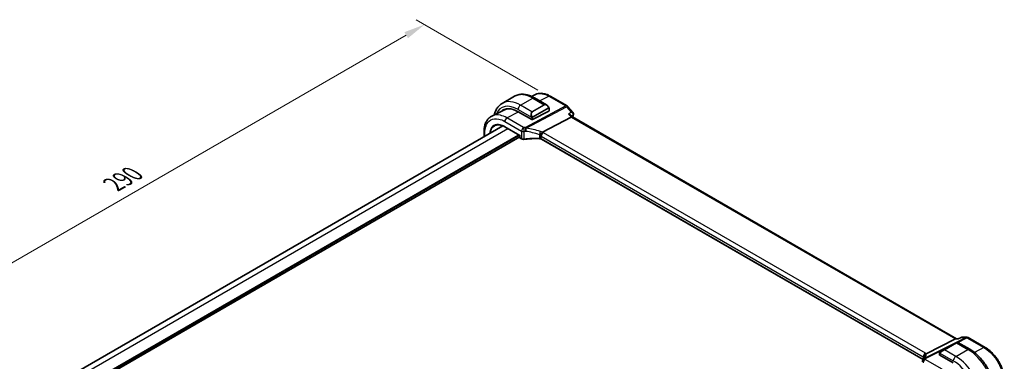
# Model space of a CAD drawing. Units: millimetres. Extents: x 0 to 6296, y 0 to 1124.
# Drawn here: x 178 to 527, y 525 to 646 of the extents above; entities that cross this region are included whole.
import ezdxf

# ---------------------------------------------------------------- set-up
doc = ezdxf.new("R2010")
doc.units = ezdxf.units.MM
for name, color, linetype, lineweight in [('Dimension (ISO)', 7, 'Continuous', 18), ('Visible (ISO)', 7, 'Continuous', 35), ('Visible Narrow (ISO)', 7, 'Continuous', 25)]:
    doc.layers.add(name, color=color, linetype=linetype, lineweight=lineweight)
doc.styles.add('Note Text (TK)', font='txt')
doc.dimstyles.new('Default - Method 1b (TK)', dxfattribs={"dimscale": 3, "dimtxt": 2.5, "dimasz": 2.5, "dimexe": 1, "dimexo": 1.5, "dimgap": 1, "dimtad": 1, "dimtoh": 1, "dimrnd": 1e-08, "dimdsep": 46, "dimtxsty": 'Note Text (TK)', "dimcen": 0.09, "dimdle": 5, "dimclrd": 100, "dimclre": 100, "dimclrt": 7, "dimadec": 1, "dimazin": 1, "dimtfac": 1, "dimtmove": 0, "dimatfit": 3, "dimfxl": 0, "dimtolj": 1, "dimlwd": -1, "dimlwe": -1, "dimarcsym": 0})

# ---------------------------------------------------------------- blocks, each defined once
blk = doc.blocks.new('*D15')
at = {"layer": 'Defpoints', "color": 0, "transparency": 16777216}
for p in [(321.18, 644.05), (365.84, 618.27), (160.78, 499.87)]:
    blk.add_point(p, dxfattribs=at)
at = {"layer": 'Dimension (ISO)', "color": 100, "transparency": 16777216}
for p, q in [((361.34, 620.86), (318.18, 645.78)), ((122.61, 529.41), (314.68, 640.3)), ((156.28, 502.47), (113.12, 527.39))]:
    blk.add_line(p, q, dxfattribs=at)
for points in [[(314.06, 641.38), (315.31, 639.22), (321.18, 644.05)], [(121.99, 530.49), (123.24, 528.33), (116.12, 525.66)]]:
    blk.add_solid(points, dxfattribs=at)
at = {"layer": 'Dimension (ISO)', "color": 7, "transparency": 16777216, "insert": (211.01, 587.44), "char_height": 7.5, "attachment_point": 4, "rotation": 30, "style": 'Note Text (TK)'}
blk.add_mtext('\\A1;{\\Q-30.000;\\W0.816;\\H0.816x;290}', dxfattribs=at)

msp = doc.modelspace()

# ---------------------------------------------------------------- linework, layer by layer
at = {"layer": 'Visible (ISO)'}
for p, q in [((348.6969, 616.1573), (353.0103, 618.6476)), ((360.4318, 619.2806), (359.0737, 618.6084)), ((360.1353, 618.0656), (364.36, 615.6265)), ((365.6319, 618.7232), (371.6361, 615.2567)), ((349.5189, 613.8829), (345.0527, 611.6719)), ((365.2611, 614.4284), (365.2611, 613.4951)), ((371.8921, 615.0453), (373.7718, 612.8748)), ((354.313, 613.2074), (359.1214, 610.4313)), ((359.4042, 610.4227), (365.2025, 613.4195)), ((362.9651, 605.9214), (373.1207, 611.3094)), ((373.0348, 611.9604), (373.5628, 611.3508)), ((509.6425, 532.7851), (373.5351, 611.3668)), ((178.3673, 509.7345), (348.8953, 608.1889)), ((349.6168, 607.8297), (354.9449, 604.7534)), ((183.2891, 505.2396), (354.9449, 604.3452)), ((342.2495, 606.1227), (342.2495, 604.3519)), ((355.0035, 604.7873), (354.9449, 604.7534)), ((354.9449, 604.7534), (354.9449, 604.0524)), ((355.0449, 603.8792), (355.5716, 603.5751)), ((497.7458, 525.4308), (362.581, 603.4682)), ((498.8348, 527.477), (509.2448, 532.7181)), ((509.5523, 531.3291), (505.2389, 528.8388)), ((509.5108, 532.7851), (510.2413, 532.7851)), ((509.5523, 531.3291), (509.8598, 531.5066)), ((510.0598, 531.5066), (514.2846, 529.0675)), ((511.2949, 533.2766), (510.2312, 532.7805)), ((511.5168, 533.3257), (513.2767, 533.3257)), ((513.7767, 533.1918), (519.7809, 529.7252)), ((503.5954, 527.6348), (503.5954, 527.0645)), ((503.654, 526.9853), (508.4623, 524.2092)), ((503.8354, 528.0284), (505.2389, 528.8388))]:
    msp.add_line(p, q, dxfattribs=at)
for centre, radius, start, end in [((371.1361, 614.3907), 1, 40.893395, 60), ((355.1449, 604.0524), 0.2, 180, 240), ((509.9598, 531.3334), 0.2, 60, 120), ((513.2767, 532.3257), 1, 60, 90), ((498.477, 524.6225), 1, 154.6848, 180), ((498.6211, 524.9472), 1, 144.317893, 157.482658)]:
    msp.add_arc(centre, radius, start, end, dxfattribs=at)
for centre, major_axis, ratio, start_param, end_param in [((354.313, 604.3886), (-5.4004, 9.3537), 0.57735027, 5.49778714, 6.41338953), ((354.6666, 604.5927), (-5.3873, 9.331), 0.57735027, 6.27889623, 6.41354244), ((354.6465, 604.5883), (-5.3381, 9.1815), 0.57936285, 6.03740054, 6.24435719), ((359.2628, 610.5044), (0.1999, -0.0086), 0.54637912, 3.95056742, 5.52136374), ((365.0611, 613.5011), (-0.1999, 0.0086), 0.54637912, 2.37977109, 3.16516925), ((372.917, 610.5689), (-0.6441, -0.7798), 0.43116621, 3.21403058, 3.94706886), ((509.3745, 531.7851), (0.2635, 0.9834), 0.68850026, 0.18243191, 0.55060637), ((503.7954, 527.0584), (0.1999, -0.0086), 0.54637912, 3.16516925, 3.95056742), ((476.7123, 526.3417), (21.3936, 1.2912), 0.47279987, 6.02921979, 6.05685628)]:
    msp.add_ellipse(centre, major_axis=major_axis, ratio=ratio, start_param=start_param, end_param=end_param, dxfattribs=at)
for points, knots in [([(353.0103, 618.6476), (353.4161, 618.8819), (353.8538, 619.0603), (354.7668, 619.2991), (355.2418, 619.3598), (356.2073, 619.3704), (356.6981, 619.3206), (357.6829, 619.1215), (358.1772, 618.9723), (359.1613, 618.5841), (359.6512, 618.3451), (360.1353, 618.0656)], [0.785398163, 0.785398163, 0.785398163, 0.785398163, 0.942477796, 0.942477796, 1.099557429, 1.099557429, 1.256637061, 1.256637061, 1.413716694, 1.413716694, 1.570796327, 1.570796327, 1.570796327, 1.570796327]), ([(365.6319, 618.7232), (365.2824, 618.925), (364.9287, 619.099), (364.2174, 619.3858), (363.8599, 619.4986), (363.1459, 619.6563), (362.7895, 619.7013), (362.0853, 619.716), (361.7375, 619.6856), (361.0636, 619.5437), (360.7377, 619.4321), (360.4318, 619.2806)], [-0.785398032, -0.785398032, -0.785398032, -0.785398032, -0.635709658, -0.635709658, -0.486021284, -0.486021284, -0.33633291, -0.33633291, -0.186644536, -0.186644536, -0.036956162, -0.036956162, -0.036956162, -0.036956162]), ([(348.6969, 616.1573), (348.2911, 615.923), (347.9178, 615.6331), (347.2544, 614.9618), (346.9644, 614.5808), (346.4724, 613.7499), (346.2702, 613.3), (346.0304, 612.5863), (345.9611, 612.3422), (345.9019, 612.0923)], [5.497787144, 5.497787144, 5.497787144, 5.497787144, 5.654866776, 5.654866776, 5.811946409, 5.811946409, 5.969026042, 5.969026042, 6.047361942, 6.047361942, 6.047361942, 6.047361942]), ([(364.36, 615.6265), (364.4145, 615.595), (364.4683, 615.5597), (364.5739, 615.482), (364.6258, 615.4396), (364.7269, 615.3486), (364.7762, 615.3), (364.8715, 615.1972), (364.9176, 615.1432), (365.0058, 615.0304), (365.048, 614.9718), (365.088, 614.9113)], [0.785398163, 0.785398163, 0.785398163, 0.785398163, 0.921609772, 0.921609772, 1.057821381, 1.057821381, 1.194032989, 1.194032989, 1.330244598, 1.330244598, 1.466456207, 1.466456207, 1.466456207, 1.466456207]), ([(365.088, 614.9113), (365.1211, 614.8613), (365.1522, 614.8096), (365.192, 614.732), (365.2037, 614.7073), (365.2235, 614.6566), (365.2322, 614.6308), (365.2465, 614.5769), (365.2514, 614.5485), (365.2586, 614.4903), (365.2611, 614.46), (365.2611, 614.4284)], [0, 0, 0, 0, 0.018018085, 0.018018085, 0.0261891567, 0.0261891567, 0.0343651017, 0.0343651017, 0.0437567008, 0.0437567008, 0.0543662731, 0.0543662731, 0.0543662731, 0.0543662731]), ([(342.2495, 606.1227), (342.2495, 606.6154), (342.2846, 607.0936), (342.4284, 608.011), (342.5371, 608.4501), (342.8321, 609.2778), (343.0185, 609.6664), (343.4712, 610.3771), (343.7378, 610.6991), (344.3449, 611.2558), (344.6853, 611.49), (345.0527, 611.6719)], [-0.785397983, -0.785397983, -0.785397983, -0.785397983, -0.62093085, -0.62093085, -0.456463717, -0.456463717, -0.291996585, -0.291996585, -0.127529452, -0.127529452, 0.03693768, 0.03693768, 0.03693768, 0.03693768]), ([(372.1813, 612.3941), (372.1832, 612.3937), (372.1851, 612.3932), (372.3042, 612.3652), (372.4173, 612.3304), (372.6247, 612.2487), (372.7203, 612.202), (372.8956, 612.0932), (372.9748, 612.0297), (373.0348, 611.9604)], [-0.162437498, -0.162437498, -0.162437498, -0.162437498, -0.161833379, -0.161833379, -0.12450985, -0.12450985, -0.088449327, -0.088449327, -0.050041955, -0.050041955, -0.050041955, -0.050041955]), ([(373.7718, 612.8748), (373.791, 612.8526), (373.8098, 612.8286), (373.8458, 612.776), (373.863, 612.7474), (373.8946, 612.6846), (373.9091, 612.6501), (373.9328, 612.5753), (373.942, 612.535), (373.9524, 612.4502), (373.9536, 612.4057), (373.95, 612.3612)], [-0.0248686795, -0.0248686795, -0.0248686795, -0.0248686795, -0.0198949436, -0.0198949436, -0.0149212077, -0.0149212077, -0.0099474718, -0.0099474718, -0.0049737359, -0.0049737359, 0, 0, 0, 0]), ([(373.95, 612.3612), (373.9493, 612.3515), (373.9483, 612.342), (373.9462, 612.3233), (373.945, 612.3141), (373.9423, 612.2959), (373.9408, 612.287), (373.9377, 612.2693), (373.936, 612.2606), (373.9324, 612.2434), (373.9305, 612.2349), (373.9286, 612.2264)], [0, 0, 0, 0, 0.00184409696, 0.00184409696, 0.00368819391, 0.00368819391, 0.00553229087, 0.00553229087, 0.00737638783, 0.00737638783, 0.00922048479, 0.00922048479, 0.00922048479, 0.00922048479]), ([(349.6168, 607.8297), (349.4829, 607.9069), (349.3493, 607.9782), (349.0833, 608.1083), (348.951, 608.1672), (348.6885, 608.2723), (348.5583, 608.3185), (348.3009, 608.3981), (348.1737, 608.4315), (347.9231, 608.4853), (347.7997, 608.5057), (347.5573, 608.5337), (347.4385, 608.5413), (347.2059, 608.5437), (347.0922, 608.5385), (346.8705, 608.5157), (346.7626, 608.498), (346.5529, 608.4503), (346.4511, 608.4203), (346.254, 608.3483), (346.1587, 608.3063), (346.0668, 608.2583)], [-0.785398107, -0.785398107, -0.785398107, -0.785398107, -0.709320926, -0.709320926, -0.633243745, -0.633243745, -0.557166564, -0.557166564, -0.481089383, -0.481089383, -0.405012202, -0.405012202, -0.328935022, -0.328935022, -0.252857841, -0.252857841, -0.17678066, -0.17678066, -0.100703479, -0.100703479, -0.024626298, -0.024626298, -0.024626298, -0.024626298]), ([(355.5716, 603.5751), (355.6207, 603.5468), (355.6732, 603.5221), (355.7835, 603.4798), (355.8413, 603.4621), (355.9605, 603.4339), (356.0219, 603.4233), (356.1464, 603.4093), (356.2094, 603.4058), (356.3351, 603.4063), (356.3978, 603.4102), (356.4593, 603.4177)], [0, 0, 0, 0, 0.20704086, 0.20704086, 0.41408173, 0.41408173, 0.62112259, 0.62112259, 0.82816346, 0.82816346, 1.03520432, 1.03520432, 1.03520432, 1.03520432]), ([(361.8515, 603.6538), (361.4886, 603.6654), (361.1255, 603.6715), (360.3999, 603.6728), (360.0374, 603.668), (359.3142, 603.6474), (358.9535, 603.6316), (358.2348, 603.5891), (357.8769, 603.5624), (357.165, 603.4981), (356.8109, 603.4606), (356.4593, 603.4177)], [0.764156797, 0.764156797, 0.764156797, 0.764156797, 0.818366302, 0.818366302, 0.872575806, 0.872575806, 0.926785311, 0.926785311, 0.980994815, 0.980994815, 1.035204319, 1.035204319, 1.035204319, 1.035204319]), ([(361.8515, 603.6538), (361.907, 603.652), (361.9623, 603.6479), (362.0713, 603.635), (362.1249, 603.6263), (362.2288, 603.6046), (362.2791, 603.5916), (362.375, 603.5618), (362.4206, 603.5451), (362.5056, 603.5086), (362.5451, 603.4889), (362.581, 603.4682)], [-0.764156797, -0.764156797, -0.764156797, -0.764156797, -0.611325438, -0.611325438, -0.458494078, -0.458494078, -0.305662719, -0.305662719, -0.152831359, -0.152831359, 0, 0, 0, 0]), ([(362.2745, 604.6393), (362.2748, 604.6404), (362.2751, 604.6416), (362.2883, 604.6895), (362.3035, 604.739), (362.3379, 604.8408), (362.3568, 604.8929), (362.4178, 605.0486), (362.4645, 605.1545), (362.5727, 605.3743), (362.6339, 605.4853), (362.7595, 605.689), (362.8223, 605.7792), (362.8816, 605.8534)], [-0.149410835, -0.149410835, -0.149410835, -0.149410835, -0.148945584, -0.148945584, -0.130024629, -0.130024629, -0.111660977, -0.111660977, -0.076472501, -0.076472501, -0.038195181, -0.038195181, 0, 0, 0, 0]), ([(362.9651, 605.9214), (362.9326, 605.9042), (362.9051, 605.8821), (362.8826, 605.8546), (362.8821, 605.854), (362.8816, 605.8534)], [-0.5426836161, -0.5426836161, -0.5426836161, -0.5426836161, -0.5211963992, -0.5211963992, -0.5207117404, -0.5207117404, -0.5207117404, -0.5207117404]), ([(510.2312, 532.7805), (510.2126, 532.7718), (510.197, 532.7511), (510.1846, 532.7192), (510.1844, 532.7187), (510.1842, 532.7181)], [-0.0360992149, -0.0360992149, -0.0360992149, -0.0360992149, 0, 0, 0.0006087336, 0.0006087336, 0.0006087336, 0.0006087336]), ([(511.5168, 533.3257), (511.5019, 533.3257), (511.4867, 533.3251), (511.4562, 533.3225), (511.4409, 533.3205), (511.4104, 533.3151), (511.3952, 533.3117), (511.3654, 533.3037), (511.3508, 533.299), (511.3222, 533.2886), (511.3083, 533.2828), (511.2949, 533.2766)], [-0.02435152875, -0.02435152875, -0.02435152875, -0.02435152875, -0.02306582354, -0.02306582354, -0.02178011833, -0.02178011833, -0.02049441313, -0.02049441313, -0.01920870792, -0.01920870792, -0.01792300271, -0.01792300271, -0.01792300271, -0.01792300271]), ([(498.0215, 526.2657), (498.0214, 526.2671), (498.0212, 526.2686), (498.0153, 526.3256), (498.014, 526.3824), (498.0208, 526.4969), (498.0288, 526.5546), (498.0665, 526.7264), (498.1096, 526.8385), (498.2329, 527.0526), (498.3132, 527.1513), (498.502, 527.3176), (498.6084, 527.3829), (498.7206, 527.4267)], [-0.14941647, -0.14941647, -0.14941647, -0.14941647, -0.148946586, -0.148946586, -0.130707111, -0.130707111, -0.112499718, -0.112499718, -0.076213961, -0.076213961, -0.038261464, -0.038261464, 0, 0, 0, 0]), ([(503.5954, 527.6348), (503.5954, 527.6489), (503.596, 527.6637), (503.5983, 527.7), (503.6004, 527.722), (503.6083, 527.7767), (503.6155, 527.8112), (503.6365, 527.8618), (503.6455, 527.8789), (503.6619, 527.9021), (503.6677, 527.9094), (503.6842, 527.9278), (503.6959, 527.9386), (503.7188, 527.9575), (503.7298, 527.9658), (503.7468, 527.977), (503.7523, 527.9805), (503.758, 527.9838)], [0, 0, 0, 0, 0.0047436805, 0.0047436805, 0.0122445342, 0.0122445342, 0.0235859034, 0.0235859034, 0.0293422379, 0.0293422379, 0.0321135861, 0.0321135861, 0.0368260412, 0.0368260412, 0.0410504997, 0.0410504997, 0.0430339881, 0.0430339881, 0.0430339881, 0.0430339881]), ([(514.2846, 529.0675), (515.2528, 528.5085), (516.1983, 527.7868), (517.9801, 526.0895), (518.8161, 525.1138), (520.3125, 522.9944), (520.9726, 521.8511), (522.0598, 519.4955), (522.4869, 518.2836), (523.0658, 515.8918), (523.2181, 514.7122), (523.2181, 513.5942)], [0, 0, 0, 0, 0.31415927, 0.31415927, 0.62831853, 0.62831853, 0.9424778, 0.9424778, 1.25663706, 1.25663706, 1.57079633, 1.57079633, 1.57079633, 1.57079633]), ([(526.5359, 518.0253), (526.5359, 518.4489), (526.5071, 518.8837), (526.3947, 519.7678), (526.3111, 520.2171), (526.0922, 521.1214), (525.9569, 521.5764), (525.6381, 522.4829), (525.4546, 522.9344), (525.0439, 523.8244), (524.8166, 524.2629), (524.3232, 525.1175), (524.0571, 525.5336), (523.4917, 526.3343), (523.1924, 526.7189), (522.5668, 527.4483), (522.2404, 527.793), (521.5667, 528.4347), (521.2194, 528.7317), (520.5099, 529.2711), (520.1477, 529.5135), (519.7809, 529.7252)], [-0.78539803, -0.78539803, -0.78539803, -0.78539803, -0.62831843, -0.62831843, -0.47123882, -0.47123882, -0.31415921, -0.31415921, -0.15707961, -0.15707961, 0, 0, 0.15707961, 0.15707961, 0.31415921, 0.31415921, 0.47123882, 0.47123882, 0.62831843, 0.62831843, 0.78539803, 0.78539803, 0.78539803, 0.78539803]), ([(498.1289, 526.2464), (498.1289, 526.2254), (498.1271, 526.2), (498.1168, 526.1378), (498.1082, 526.1009), (498.0809, 526.0152), (498.0622, 525.9665), (498.0124, 525.8584), (497.9813, 525.799), (497.9054, 525.6712), (497.8607, 525.6027), (497.8088, 525.5304)], [-0.902053458, -0.902053458, -0.902053458, -0.902053458, -0.857981464, -0.857981464, -0.81390947, -0.81390947, -0.769837476, -0.769837476, -0.725765481, -0.725765481, -0.681693487, -0.681693487, -0.681693487, -0.681693487])]:
    msp.add_open_spline(points, degree=3, knots=knots, dxfattribs=at)
for points in [[(373.9286, 612.2264), (373.8538, 611.9077), (373.7802, 611.5879), (373.708, 611.2669)], [(498.7206, 527.4267), (498.7624, 527.443), (498.8005, 527.4598), (498.8348, 527.477)], [(503.8354, 528.0284), (503.8005, 528.0083), (503.7674, 527.9892), (503.7641, 527.9873)]]:
    msp.add_open_spline(points, degree=3, dxfattribs=at)
at = {"layer": 'Visible Narrow (ISO)'}
for p, q in [((355.1969, 615.5134), (359.5103, 618.0037)), ((359.5103, 618.0037), (363.5176, 615.6901)), ((361.9399, 617.0237), (365.1689, 618.6939)), ((365.1689, 618.6939), (371.1731, 615.2274)), ((354.313, 613.9825), (359.0539, 611.2453)), ((359.2042, 613.1998), (355.1969, 615.5134)), ((371.1731, 615.2274), (356.8757, 607.642)), ((357.1915, 607.3736), (371.4889, 614.959)), ((363.5176, 615.6901), (359.2042, 613.1998)), ((359.3042, 613.0942), (363.6176, 615.5845)), ((365.0387, 614.5551), (359.4852, 611.3488)), ((359.5266, 611.2094), (365.0801, 614.4157)), ((365.2025, 614.3467), (365.2025, 613.4195)), ((371.4889, 614.959), (373.1435, 613.0485)), ((350.319, 611.0197), (354.424, 613.1433)), ((356.2743, 607.5814), (350.319, 611.0197)), ((359.1214, 610.9991), (359.1214, 610.4313)), ((359.4042, 610.4227), (359.4042, 610.9991)), ((372.1813, 612.3941), (373.1207, 611.3094)), ((373.1207, 611.3094), (509.2448, 532.7181)), ((180.1247, 508.7199), (350.7023, 607.2029)), ((349.5749, 609.7747), (355.5302, 606.3364)), ((349.5754, 607.9212), (355.0035, 604.7873)), ((183.2891, 506.2194), (354.45, 605.0392)), ((183.2891, 505.8928), (354.7328, 604.8759)), ((342.5424, 604.521), (342.5424, 605.7145)), ((355.0035, 603.9708), (355.0035, 604.7873)), ((355.5302, 603.6667), (355.0035, 603.9708)), ((355.5302, 606.3364), (355.5302, 603.6667)), ((356.4845, 603.5043), (356.4845, 606.1852)), ((361.8537, 605.0225), (361.8537, 603.7383)), ((362.5395, 603.5598), (362.5395, 604.5251)), ((362.5395, 604.5251), (497.8317, 526.4142)), ((497.7756, 525.4812), (362.5395, 603.5598)), ((498.5758, 527.6592), (363.2836, 605.7701)), ((512.9979, 533.2587), (498.3423, 525.8801)), ((498.6581, 525.7839), (508.7356, 530.8576)), ((505.3389, 528.8289), (509.6523, 531.3192)), ((509.2448, 532.7181), (510.1842, 532.7181)), ((509.6523, 531.3192), (513.6596, 529.0056)), ((510.0425, 531.5155), (513.3137, 533.1625)), ((511.3434, 533.2587), (512.9979, 533.2587)), ((513.3137, 533.1625), (519.318, 529.6959)), ((503.654, 526.9853), (503.654, 527.5531)), ((503.7215, 527.7214), (508.4623, 524.9843)), ((509.3462, 526.5153), (505.3389, 528.8289)), ((509.3462, 526.5153), (513.6596, 529.0056)), ((519.318, 529.6959), (515.9295, 527.9461)), ((497.8317, 526.4142), (497.8317, 525.5627)), ((498.1243, 526.1848), (498.1243, 526.3466)), ((504.4693, 522.021), (498.514, 525.4593))]:
    msp.add_line(p, q, dxfattribs=at)
for centre, major_axis, ratio, start_param, end_param in [((359.5103, 607.3892), (-6.5, 11.2583), 0.57735027, 5.49778714, 6.28318531), ((359.5103, 616.9831), (0.625, 1.0825), 0.57735027, 0, 0.78539816), ((365.1319, 617.8572), (0.5, 0.866), 0.57735027, 0, 0.73303829), ((354.313, 604.3886), (-5.875, 10.1758), 0.57735027, 5.49778714, 6.68236345), ((355.1969, 604.8989), (-6.5, 11.2583), 0.57735027, 5.49778714, 6.28318531), ((355.1969, 614.4928), (-0.625, -1.0825), 0.57735027, 3.92699082, 5.49778714), ((364.26, 614.2408), (-0.6959, 1.4737), 0.624963, 5.54936327, 6.33476143), ((363.5176, 615.5268), (-0.1, 0.1732), 0.57735027, 4.71238898, 5.49778714), ((364.36, 614.2985), (-0.7425, 1.286), 0.57735027, 4.8167291, 6.28318531), ((364.9211, 614.8011), (0.1669, 0.1103), 0.0426352, 5.32658041, 6.28318531), ((364.9387, 614.4974), (-0.1, 0.1732), 0.57735027, 3.92699082, 4.71238898), ((365.0611, 614.4284), (0.2, 0), 0.57735027, 5.49778714, 6.28318531), ((371.1361, 614.3907), (0.5, 0.866), 0.57735027, 0, 0.73303829), ((371.1361, 614.3907), (0.4687, -0.8834), 0.61386143, 1.91421598, 2.37721657), ((371.1361, 614.3907), (0.7559, 0.6547), 0.25819889, 0, 0.87791414), ((350.282, 610.183), (-0.5, -0.866), 0.57735027, 3.87463094, 5.49778714), ((359.9467, 611.7505), (-0.6959, 1.4737), 0.624963, 0.05157612, 1.51803233), ((360.0467, 611.8082), (-0.7425, 1.286), 0.57735027, 0, 1.46645621), ((359.1309, 611.4581), (0.1789, 0.0894), 0.0426352, 0.9566049, 2.45368868), ((359.2628, 611.0807), (-0.2, 0), 0.57735027, 0.78539816, 2.35619449), ((359.2042, 613.0365), (-0.1, 0.1732), 0.57735027, 4.71238898, 5.49778714), ((359.3852, 611.291), (0.1, -0.1732), 0.57735027, 0.78539816, 1.57079633), ((488.924, 513.8876), (83.68, -144.938), 0.57735027, 3.69272134, 3.69919582), ((373.4418, 612.3407), (0.4868, -0.1142), 0.69560122, 5.73302505, 6.28318531), ((373.4516, 612.4011), (0.4984, -0.0399), 0.79261676, 5.62026945, 6.28318531), ((349.7168, 608.0029), (-0.1, -0.1732), 0.57735027, 5.49778714, 6.28318531), ((356.2373, 606.7447), (-0.5, -0.866), 0.57735027, 3.87463094, 5.49778714), ((361.4659, 596.292), (-20.9942, 0.9061), 0.54637912, 4.95632555, 4.98577174), ((356.2373, 606.7447), (0.1087, -0.9941), 0.22764062, 0.94840112, 2.54591029), ((356.8387, 606.8053), (-0.4687, 0.8834), 0.61386143, 5.05580864, 5.51880923), ((356.8387, 606.8053), (-0.0919, 0.9958), 0.20382564, 4.09231843, 5.69114161), ((356.8387, 606.8053), (0.1349, 0.9909), 0.34468607, 4.15524145, 5.36936159), ((361.7817, 588.8397), (-18.832, 13.8068), 0.67305545, 5.14954444, 5.39114578), ((343.2495, 606.1227), (-1, 0), 0.57735027, 0, 0.78539816), ((355.1449, 604.0524), (-0.2, 0), 0.57735027, 0, 0.78539816), ((355.1449, 604.0524), (-0.1, -0.1732), 0.57735027, 5.49778714, 6.28318531), ((356.2373, 606.7447), (1, 0), 0.57735027, 3.92699082, 4.96219514), ((355.6716, 603.7483), (-0.1, -0.1732), 0.57735027, 5.49778714, 6.28318531), ((356.2373, 604.0521), (-0.9999, 0.0235), 0.56100804, 0.79860416, 1.83380847), ((356.4351, 603.6162), (0.0242, -0.1985), 0.21909059, 0, 0.94560794), ((361.4289, 595.4552), (19.9939, -0.9039), 0.54479727, 1.81578029, 1.84522648), ((361.4289, 592.6097), (-19.9973, 0.5902), 0.55665259, 4.7075751, 4.97862262), ((361.4289, 588.2714), (-17.7405, 13.8099), 0.66867453, 5.17107779, 5.41267913), ((361.8579, 603.8537), (-0.0064, -0.1999), 0.00339088, 5.32817952, 6.28318531), ((361.8749, 605.5997), (0.3221, 0.9467), 0.19903364, 4.12606104, 5.42218566), ((361.8324, 603.9494), (-0.7632, 1.1947), 0.54089094, 4.95706522, 5.39374334), ((361.8324, 603.1857), (-0.9998, 0.0348), 0.55269048, 3.94624835, 4.71040515), ((362.1852, 604.5177), (-1.7935, 1.3149), 0.67305545, 4.81512581, 5.14954444), ((361.8324, 604.2025), (0.9991, -0.0823), 0.51426989, 0.82776028, 1.15523895), ((363.2466, 604.9334), (0.5, 0.866), 0.57735027, 0.73303829, 2.35619449), ((362.681, 603.6414), (-0.1, -0.1732), 0.57735027, 5.49778714, 6.28318531), ((361.8694, 605.0392), (-1.9994, 0.0863), 0.54637912, 3.95056742, 4.15619477), ((509.6523, 531.1559), (-0.1, 0.1732), 0.57735027, 5.49778714, 6.28318531), ((508.9098, 530.7272), (1.1529, 0.7768), 0.0746875, 0.03645699, 0.82185516), ((513.2767, 532.3257), (0, 1), 0.77459667, 0, 0.36817446), ((513.2767, 532.3257), (-0.4497, 0.8932), 0.59959638, 5.53177446, 5.99477505), ((513.2767, 532.3257), (0.5, 0.866), 0.57735027, 0, 0.73303829), ((498.5388, 526.8224), (0.5, 0.866), 0.57735027, 0.73303829, 2.35619449), ((499.1241, 526.3588), (-0.9964, -0.0849), 0.97265483, 4.91232248, 6.2084471), ((477.8501, 521.8276), (20.9562, 5.686), 0.23836393, 5.99824043, 6.23984177), ((497.1616, 526.9282), (-1.9994, 0.0863), 0.54637912, 3.74494006, 3.95056742), ((496.8458, 526.7714), (1.9958, 0.5415), 0.23836393, 6.23984177, 6.5742604), ((503.7954, 527.6348), (-0.2, 0), 0.57735027, 0, 0.78539816), ((503.9354, 527.8552), (-0.1, 0.1732), 0.77163204, 0, 1.49708378), ((504.5965, 528.2369), (1.1529, 0.7768), 0.0746875, 0.82185516, 2.28831136), ((505.3389, 528.6656), (-0.1, 0.1732), 0.57735027, 5.49778714, 6.28318531), ((513.6596, 527.985), (0.625, 1.0825), 0.57735027, 0, 0.78539816), ((513.6596, 518.3911), (6.5, -11.2583), 0.57735027, 0.78539816, 2.35619449), ((519.2809, 528.8592), (0.5, 0.866), 0.57735027, 0, 0.73303829), ((498.477, 524.6225), (-0.904, 0.4276), 0.81634473, 5.04269907, 6.28318531), ((498.6211, 524.9472), (-0.9238, 0.383), 0.82150306, 5.0027061, 6.28318531), ((498.477, 524.6225), (0.5, 0.866), 0.57735027, 0.73303829, 2.35619449), ((498.6211, 524.9472), (-0.8123, 0.5833), 0.93402828, 5.59224707, 6.28318531), ((497.1246, 526.0915), (0.9991, -0.0823), 0.51426989, 0.5002816, 0.82776028), ((497.1246, 525.8384), (-0.9996, -0.5114), 0.05366574, 2.65622738, 3.0929055), ((478.1289, 520.8946), (-19.9608, -5.6401), 0.22194008, 3.07896354, 3.10020491), ((498.6211, 524.9472), (-0.4497, 0.8932), 0.59959638, 5.53177446, 5.99477505), ((478.1659, 528.9152), (-20.9942, 0.9061), 0.54637912, 2.9153631, 2.94480928), ((509.3462, 525.4946), (-0.625, -1.0825), 0.57735027, 3.92699082, 5.49778714), ((508.4623, 515.3905), (5.875, -10.1758), 0.57735027, 0.78539816, 2.35619449), ((509.3462, 515.9008), (-6.5, 11.2583), 0.57735027, 3.92699082, 5.49778714)]:
    msp.add_ellipse(centre, major_axis=major_axis, ratio=ratio, start_param=start_param, end_param=end_param, dxfattribs=at)
for points, knots in [([(360.4318, 619.2805), (361.1338, 619.6272), (361.9711, 619.7269), (363.6109, 619.441), (364.3899, 619.1437), (365.1689, 618.6939)], [0.036956144, 0.036956144, 0.036956144, 0.036956144, 0.449640564, 0.449640564, 0.785398007, 0.785398007, 0.785398007, 0.785398007]), ([(365.0211, 614.8588), (365.0737, 614.7792), (365.1222, 614.6259), (365.0708, 614.5772), (365.062, 614.5689), (365.0503, 614.5618), (365.0387, 614.5551)], [0, 0, 0, 0, 0.85304448, 0.85304448, 0.85304448, 1, 1, 1, 1]), ([(365.0801, 614.4157), (365.129, 614.4439), (365.1942, 614.4335), (365.2012, 614.3767), (365.2024, 614.3669), (365.2025, 614.3565), (365.2025, 614.3467)], [0, 0, 0, 0, 0.85253061, 0.85253061, 0.85253061, 1, 1, 1, 1]), ([(342.5424, 605.7145), (342.5424, 606.5083), (342.6439, 607.2435), (343.1799, 608.9833), (343.8, 609.8143), (345.429, 610.7346), (346.4217, 610.8486), (348.1685, 610.464), (348.8717, 610.1807), (349.5749, 609.7747)], [-0.78539797, -0.78539797, -0.78539797, -0.78539797, -0.49210317, -0.49210317, 0.00539966, 0.00539966, 0.48539864, 0.48539864, 0.78539797, 0.78539797, 0.78539797, 0.78539797]), ([(350.319, 611.0197), (349.5451, 611.4665), (348.7714, 611.7782), (346.9268, 612.1842), (345.9007, 612.0907), (345.0527, 611.6718)], [-0.78539797, -0.78539797, -0.78539797, -0.78539797, -0.48539864, -0.48539864, -0.036937674, -0.036937674, -0.036937674, -0.036937674]), ([(359.4852, 611.3488), (359.4301, 611.3169), (359.3548, 611.3387), (359.2933, 611.4152), (359.2664, 611.4486), (359.2461, 611.4854), (359.2309, 611.5158)], [0, 0, 0, 0, 0.69625733, 0.69625733, 0.69625733, 1, 1, 1, 1]), ([(359.4042, 610.9991), (359.4042, 611.0556), (359.4469, 611.1541), (359.5001, 611.1927), (359.5093, 611.1993), (359.5182, 611.2045), (359.5266, 611.2094)], [0, 0, 0, 0, 0.85378669, 0.85378669, 0.85378669, 1, 1, 1, 1]), ([(373.7718, 612.8748), (373.76, 612.8884), (373.7468, 612.9011), (373.6706, 612.9639), (373.587, 612.9992), (373.3877, 613.0451), (373.2695, 613.0537), (373.1435, 613.0485)], [0.0248686795, 0.0248686795, 0.0248686795, 0.0248686795, 0.0305941719, 0.0305941719, 0.0550695094, 0.0550695094, 0.0812936243, 0.0812936243, 0.0812936243, 0.0812936243]), ([(373.1435, 613.0485), (373.2692, 612.9846), (373.3869, 612.9064), (373.5855, 612.7321), (373.6688, 612.6374), (373.7776, 612.4544), (373.8115, 612.3703), (373.8337, 612.2315), (373.834, 612.1777), (373.825, 612.1265)], [-0.0812936243, -0.0812936243, -0.0812936243, -0.0812936243, -0.0550695094, -0.0550695094, -0.0305941719, -0.0305941719, -0.0117669892, -0.0117669892, 0, 0, 0, 0]), ([(373.2372, 611.7267), (373.3716, 611.8181), (373.5059, 611.9095), (373.6403, 612.0008), (373.7018, 612.0427), (373.7634, 612.0846), (373.825, 612.1265)], [-0.2391185731, -0.2391185731, -0.2391185731, -0.2391185731, -0.1760135287, -0.1760135287, -0.1760135287, -0.1470904754, -0.1470904754, -0.1470904754, -0.1470904754]), ([(373.825, 612.1265), (373.8243, 612.1172), (373.8231, 612.1075), (373.8198, 612.0874), (373.8177, 612.077), (373.8152, 612.0663)], [0, 0, 0, 0, 0.00461024239, 0.00461024239, 0.00922048479, 0.00922048479, 0.00922048479, 0.00922048479]), ([(349.5754, 607.9212), (349.0204, 608.2416), (348.4655, 608.4629), (347.1015, 608.7516), (346.3325, 608.6527), (345.1057, 607.9291), (344.6464, 607.3095), (344.2892, 606.1821), (344.2194, 605.8359), (344.1813, 605.4672)], [-0.78539811, -0.78539811, -0.78539811, -0.78539811, -0.47868394, -0.47868394, 0.00539811, 0.00539811, 0.48539811, 0.48539811, 0.67356948, 0.67356948, 0.67356948, 0.67356948]), ([(344.4816, 605.6405), (344.5211, 605.9276), (344.5811, 606.1993), (344.9113, 607.241), (345.3586, 607.8445), (345.9907, 608.2173), (346.0285, 608.2383), (346.0668, 608.2583)], [-0.639330214, -0.639330214, -0.639330214, -0.639330214, -0.485398109, -0.485398109, -0.005398109, -0.005398109, 0.024626299, 0.024626299, 0.024626299, 0.024626299]), ([(511.3434, 533.2587), (511.3928, 533.3001), (511.4481, 533.3233), (511.5103, 533.3257), (511.5136, 533.3257), (511.5168, 533.3257)], [-0.0004104513, -0.0004104513, -0.0004104513, -0.0004104513, 0.0230692139, 0.0230692139, 0.0243515288, 0.0243515288, 0.0243515288, 0.0243515288]), ([(519.318, 529.6959), (520.0969, 529.2462), (520.8759, 528.644), (522.6083, 526.9456), (523.524, 525.7492), (525.0499, 523.0872), (525.6389, 521.6125), (526.1738, 519.3072), (526.279, 518.4428), (526.279, 517.639)], [-0.78539801, -0.78539801, -0.78539801, -0.78539801, -0.44964056, -0.44964056, 0.00539962, 0.00539962, 0.48539865, 0.48539865, 0.78539802, 0.78539802, 0.78539802, 0.78539802])]:
    msp.add_open_spline(points, degree=3, knots=knots, dxfattribs=at)
for points in [[(358.9903, 611.3939), (358.9967, 611.379), (359.0477, 611.2601), (359.0539, 611.2453)], [(359.0539, 611.2453), (359.0679, 611.2121), (359.1214, 611.029), (359.1214, 610.9991)], [(373.1435, 613.0485), (372.8228, 612.8303), (372.5021, 612.6122), (372.1813, 612.3941)], [(510.1842, 532.7181), (510.5706, 532.8983), (510.957, 533.0785), (511.3434, 533.2587)], [(511.2949, 533.2766), (511.3074, 533.2823), (511.3237, 533.2761), (511.3434, 533.2587)], [(503.654, 527.5531), (503.654, 527.583), (503.7075, 527.7044), (503.7215, 527.7214)], [(503.7215, 527.7214), (503.7277, 527.729), (503.7864, 527.7846), (503.7947, 527.791)]]:
    msp.add_open_spline(points, degree=3, dxfattribs=at)

# ---------------------------------------------------------------- dimensions: what is measured, and where the dimension line sits
at = {"layer": 'Dimension (ISO)', "color": 100, "true_color": 0x00ff3f}
dim = msp.add_linear_dim(base=(321.1769, 644.0511), p1=(160.778, 499.8734), p2=(365.839, 618.2654), angle=210, text='{\\Q-30.000;\\W0.816;\\H0.816x;<>}', dimstyle='Default - Method 1b (TK)', override={"dimtoh": 0, "dimdec": 2, "dimlfac": 1.224745, "dimtp": 0, "dimtm": 0, "dimtdec": 2, "dimtofl": 0, "dimatfit": 1}, dxfattribs=at)
dim.commit()
dim.dimension.update_dxf_attribs({"geometry": '*D15', "text_midpoint": (218.6464, 584.8551), "dimtype": 160})

doc.saveas('drawing.dxf')
